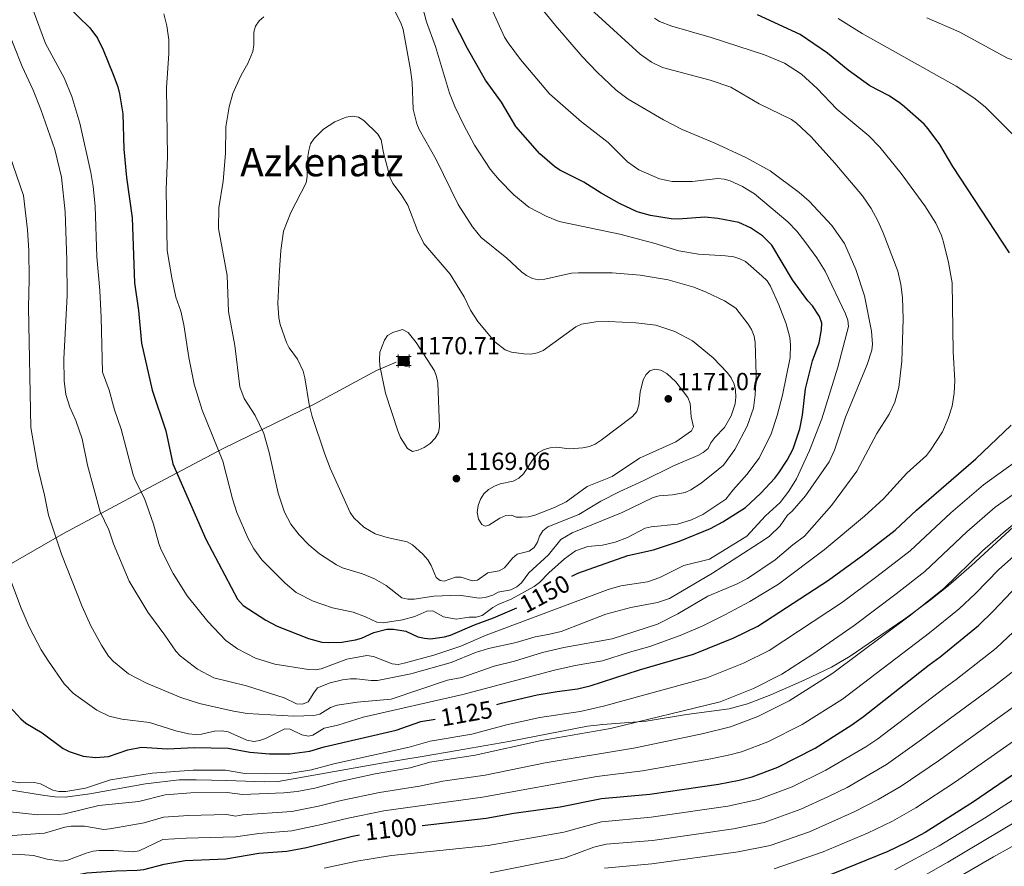
# Model space of a CAD drawing. Units: metres. Extents: x 612764 to 617268, y 4765983 to 4769027.
# Drawn here: x 613939 to 614337, y 4767120 to 4767463 of the extents above; entities that cross this region are included whole.
import ezdxf
from ezdxf.enums import TextEntityAlignment as Align

# ---------------------------------------------------------------- set-up
doc = ezdxf.new("R2010")
doc.units = ezdxf.units.M
doc.header["$MEASUREMENT"] = 0
doc.linetypes.add('DGN Style 3', pattern=[1147.6976, 819.784, -327.9136])
for name, color, linetype, lineweight in [('Nivel 15', 7, 'Continuous', 0), ('Nivel 21', 7, 'Continuous', 0), ('Nivel 4', 7, 'Continuous', 0), ('Nivel 41', 7, 'Continuous', 0), ('Nivel 45', 7, 'Continuous', 0), ('Nivel 5', 7, 'Continuous', 0), ('Nivel 61', 7, 'Continuous', 0), ('Nivel 63', 7, 'Continuous', 0), ('Nivel 7', 7, 'Continuous', 0)]:
    doc.layers.add(name, color=color, linetype=linetype, lineweight=lineweight)
doc.styles.add('Style-arial', font='arial.shx', dxfattribs={"bigfont": 'arialbig.shx'})
doc.styles.add('Style-Helvetica-Narrow-Oblique', font='txt')
doc.styles.add('Style-Times New Roman', font='txt')

# ---------------------------------------------------------------- blocks, each defined once
blk = doc.blocks.new('5CASET')
at = {"layer": 'Nivel 15', "linetype": 'Continuous', "lineweight": 0}
blk.add_hatch(color=232, dxfattribs=at).paths.add_polyline_path([(-22.38, -18.43), (-22.38, 18.43), (22.38, 18.43), (22.38, -18.43)])
at = {"layer": 'Nivel 15', "color": 1, "linetype": 'Continuous', "lineweight": 0}
for p, q in [((30.56, 18.43), (-30.55, 18.43)), ((30.56, 18.43), (-30.55, 18.43)), ((-22.38, 26.61), (-22.38, -26.61)), ((-22.38, 26.61), (-22.38, -26.61)), ((22.38, -26.61), (22.38, 26.61)), ((22.38, -26.61), (22.38, 26.61)), ((-30.55, -18.43), (30.56, -18.43)), ((-30.55, -18.43), (30.56, -18.43))]:
    blk.add_line(p, q, dxfattribs=at)
blk.add_3dface([(-22.38, -18.43), (22.38, -18.43), (22.38, 18.43), (-22.38, 18.43)], dxfattribs=at)
blk = doc.blocks.new('5PATER')
at = {"layer": 'Nivel 7', "linetype": 'Continuous', "lineweight": 0}
h = blk.add_hatch(color=250, dxfattribs=at)
edge = h.paths.add_edge_path()
edge.add_ellipse((0, 0), major_axis=(-11, -11.1), ratio=0.999422, start_angle=0, end_angle=360)

msp = doc.modelspace()

# ---------------------------------------------------------------- linework, layer by layer
at = {"layer": 'Nivel 21', "color": 250, "linetype": 'DGN Style 3', "lineweight": 0}
for points in [[(613885.23, 4767216.92, 1117.93), (613893.43, 4767221.62, 1119.95), (613901.92, 4767226.35, 1122.38), (613911.83, 4767231.6, 1125.21), (613929.2, 4767239.62, 1129.48), (613956.3, 4767255.15, 1135.85), (613990.58, 4767273.45, 1145.97), (614020.87, 4767289.6, 1155.54), (614057.74, 4767307.5, 1165.32), (614082.98, 4767321.08, 1169.72), (614090.88, 4767324.58, 1170.45)], [(613934.45, 4767151.44, 1118.73), (613947.82, 4767149.26, 1118.91), (613952.79, 4767148.63, 1118.77), (613957.04, 4767148.49, 1118.74), (613966.98, 4767149.79, 1118.92), (613989.48, 4767153.9, 1118.15), (614003.12, 4767155.47, 1117.72), (614010, 4767155.52, 1117.6), (614022.44, 4767155.18, 1119.1), (614037.48, 4767154.66, 1118.48), (614043.19, 4767154.83, 1118.17), (614085.04, 4767162.27, 1116.03), (614102.32, 4767165.04, 1116.59), (614114.85, 4767167.16, 1116.51), (614136.48, 4767170.99, 1116.12), (614168.39, 4767177.13, 1115.27), (614174.65, 4767177.88, 1115.23), (614192.11, 4767179.14, 1115.27), (614208.4, 4767181.84, 1115.06), (614225.72, 4767184.25, 1114.5), (614233.1, 4767186.22, 1114.17), (614242.51, 4767189.86, 1113.49), (614256.12, 4767195.81, 1111.25), (614267.11, 4767201.06, 1110.54), (614274.68, 4767205.52, 1110.23), (614287.07, 4767213.95, 1109.88), (614297.22, 4767220.96, 1108.54), (614306.47, 4767227.74, 1108.57), (614314.3, 4767233.98, 1108.9), (614323.84, 4767242.15, 1109.31), (614342.56, 4767259.53, 1108.92)]]:
    msp.add_polyline3d(points, dxfattribs=at)
at = {"layer": 'Nivel 4', "color": 36, "linetype": 'Continuous', "lineweight": 30, "flags": 128}
for points, elevation in [([(613957.51, 4767469), (613967.02, 4767459.79), (613970.03, 4767455.67), (613972.32, 4767450.99), (613976.45, 4767440.94), (613978.23, 4767436.01), (613978.91, 4767433.1), (613980.27, 4767425.09), (613980.74, 4767410.7), (613981.76, 4767399.26), (613984.09, 4767382.98), (613985, 4767356.56), (613986.68, 4767345.49), (613987.93, 4767332.19), (613992.23, 4767313.12), (613997.7, 4767296.67), (614000.49, 4767283.43), (614013.94, 4767252.93), (614026.74, 4767228.58), (614028.99, 4767226.02), (614038.17, 4767220.14), (614042.82, 4767217.61), (614055.41, 4767212.65), (614060.84, 4767211.21), (614063.5, 4767211), (614068.9, 4767211.18), (614074.5, 4767212.11), (614076.9, 4767212.79), (614081.85, 4767215.03), (614087.13, 4767216.5), (614089.9, 4767216.45), (614094.88, 4767215.59), (614099.71, 4767213.35), (614102.35, 4767212.77), (614104.84, 4767212.58), (614110.5, 4767213.34), (614112.89, 4767214.05), (614122.68, 4767218.26), (614130.39, 4767221.01), (614139.84, 4767225.1)], 1150.01), ([(614339.17, 4767368.77), (614316.22, 4767403.74), (614311, 4767412.58), (614306.26, 4767418.92), (614304.58, 4767420.86), (614296.72, 4767427.82), (614294.55, 4767429.66), (614290.16, 4767432.48), (614282.63, 4767436.3), (614273.89, 4767442.71), (614265.48, 4767449.52), (614254.44, 4767457.12), (614237.16, 4767465.15)], 1125.01), ([(614161.98, 4767237.86), (614162.08, 4767237.94), (614164.52, 4767239.15), (614184.72, 4767246.29), (614195.11, 4767248.61), (614205.64, 4767252.01), (614218.21, 4767257.18), (614223.11, 4767259.85), (614232.26, 4767265.75), (614238.49, 4767271.45), (614244.17, 4767277.57), (614245.83, 4767279.76), (614249.17, 4767284.79), (614251.57, 4767289.5), (614254.32, 4767297.48), (614255.35, 4767303.03), (614256.55, 4767313.66), (614259.47, 4767325.01), (614262.17, 4767332.36), (614263.13, 4767337.72), (614263.17, 4767340.29), (614262.23, 4767343.04), (614259.38, 4767347.27), (614257.52, 4767349.33), (614251.32, 4767357.79), (614242.99, 4767371.84), (614239.19, 4767375.61), (614234.41, 4767378.93), (614229.6, 4767381.08), (614221.07, 4767382.68), (614215.89, 4767383.18), (614205.07, 4767382.39), (614202.26, 4767382.52), (614193.86, 4767383.86), (614188.53, 4767385.38), (614181.29, 4767388.8), (614173.97, 4767392.87), (614166.92, 4767397.41), (614157.2, 4767402.21), (614154.96, 4767403.75), (614149.14, 4767408.88), (614139.4, 4767419.96), (614133.54, 4767429.72), (614127.09, 4767438.61), (614119.78, 4767451.44), (614113.63, 4767463.66)], 1150.01), ([(614131.68, 4767185.94), (614133.52, 4767186.49), (614148, 4767189.81), (614156.09, 4767191.23), (614164.31, 4767192.24), (614169.51, 4767193.49), (614189.47, 4767199.96), (614211.3, 4767206.36), (614227.6, 4767212.99), (614237.25, 4767217.66), (614265.98, 4767236.24), (614279.77, 4767246.35), (614292.95, 4767256.57), (614301.47, 4767264.61), (614325.52, 4767285.36), (614339.9, 4767299.08)], 1125.01), ([(614101.41, 4767136.98), (614127.36, 4767139.96), (614138.63, 4767141.92), (614157.34, 4767144.56), (614174.06, 4767147.87), (614193.56, 4767149.7), (614221.33, 4767153.77), (614229.71, 4767155.34), (614235.04, 4767156.72), (614245.4, 4767160.59), (614260.5, 4767168.29), (614275.41, 4767177.68), (614280.12, 4767181.05), (614306.59, 4767202.02), (614311.17, 4767205.21), (614326.62, 4767217.89), (614332.58, 4767223.67), (614342.5, 4767234.23)], 1100), ([(613933.08, 4767186.58), (613939.04, 4767180.21), (613941.07, 4767178.46), (613947.64, 4767174.43), (613956.2, 4767168.16), (613958.63, 4767166.94), (613964.24, 4767165.04), (613969.24, 4767164.46), (613974.47, 4767164.87), (613982.38, 4767167.65), (613987.89, 4767168.72), (613998.34, 4767168.03), (614009.21, 4767168.48), (614022.98, 4767168.27), (614031.66, 4767166.68), (614039.68, 4767165.96), (614047.94, 4767165.96), (614055.99, 4767167.07), (614061.8, 4767168.85), (614090.96, 4767175.59), (614100.93, 4767179.02), (614106.76, 4767180.06)], 1125.01), ([(614348.08, 4767162.58), (614324.66, 4767146.49), (614305.09, 4767134.08), (614297.49, 4767130.03), (614289.9, 4767126.47), (614268.4, 4767117.7), (614260.39, 4767114.77), (614247.22, 4767110.42), (614241.4, 4767108.99), (614233, 4767107.61), (614213.6, 4767105.3), (614193.99, 4767102.41), (614179.41, 4767101.65), (614176.78, 4767100.61), (614166.89, 4767094.65), (614162.09, 4767092.46), (614139.47, 4767085.88), (614129.01, 4767084.14), (614116.73, 4767082.76), (614094.01, 4767082.3), (614085.14, 4767082.44), (614074.54, 4767081.41), (614065.92, 4767081.24)], 1075), ([(613930.65, 4767115.13), (613943.73, 4767116.77), (613955.24, 4767116.09), (613957.73, 4767116.24), (613965.77, 4767117.8), (613977.58, 4767118.63), (613986.18, 4767118.85), (613988.85, 4767119.16), (613997.1, 4767121.38), (614005.6, 4767122.77), (614022.04, 4767123.46), (614035.36, 4767125.78), (614046.72, 4767126.61), (614054.64, 4767128.13), (614073.29, 4767132.61), (614076.14, 4767133.16)], 1100)]:
    msp.add_lwpolyline(points, dxfattribs=dict(at, elevation=elevation))
at = {"layer": 'Nivel 5', "color": 36, "linetype": 'Continuous', "lineweight": 0, "flags": 128}
for points, elevation in [([(613943.42, 4767590.41), (613940.5, 4767589.18), (613936.2, 4767586.26), (613919.47, 4767571.42), (613917.83, 4767569.52), (613915.16, 4767564.53), (613913.36, 4767559.59), (613910.56, 4767548.01), (613909.68, 4767545.67), (613903.45, 4767533.39), (613902.72, 4767530.77), (613902, 4767525.27), (613902.13, 4767517.2), (613903.66, 4767509.19), (613905.7, 4767492.36), (613907.82, 4767483.95), (613912.37, 4767471.67), (613921.1, 4767444.26), (613927.2, 4767429.25), (613940.11, 4767391.92), (613941.75, 4767378.12)], 1135.01), ([(614001.85, 4767559.6), (614000.06, 4767559.93), (613997.49, 4767559.36), (613990.28, 4767555.59), (613971.21, 4767549.45), (613969.02, 4767548.24), (613964.08, 4767544.67), (613957.15, 4767538.89), (613949.8, 4767530.44), (613947.29, 4767526.06), (613945.18, 4767520.74), (613942.6, 4767512.46), (613940.53, 4767503.69), (613940.15, 4767500.51), (613940.19, 4767494.67), (613942.15, 4767475.23), (613944, 4767467), (613949.04, 4767453.49), (613956.63, 4767439.54), (613959.73, 4767432), (613962.87, 4767421.19), (613967.38, 4767401.26)], 1145.01), ([(613927.88, 4767480.97), (613932.32, 4767462.57), (613939.57, 4767444.19), (613944.06, 4767434.56), (613947.09, 4767426.72)], 1140.01), ([(613967.38, 4767401.26), (613968.36, 4767395.62), (613969.18, 4767387.65), (613969.74, 4767367.15), (613971.05, 4767353.58), (613971.59, 4767342.66), (613972.12, 4767320.43), (613974.81, 4767313.15), (613976.94, 4767305.2), (613979.66, 4767297.41), (613984.45, 4767278.94), (613985.38, 4767276.46), (613989.14, 4767269.33), (613992.78, 4767258.92), (613994.83, 4767251.16), (613995.71, 4767248.82), (614000.63, 4767239.04), (614006.39, 4767229.95), (614014.67, 4767219.6), (614022.04, 4767211.88), (614026.74, 4767208.42), (614033.95, 4767204.77), (614041.82, 4767202.23), (614055.49, 4767200.18), (614058.17, 4767200), (614060.63, 4767200.39), (614071.01, 4767204.36), (614079.08, 4767205.76), (614081.75, 4767205.44), (614089.29, 4767202.4), (614091.78, 4767202.17), (614094.24, 4767202.64), (614106.13, 4767205.92), (614117.17, 4767209.52), (614127.36, 4767213.96), (614176.68, 4767232.48), (614181.83, 4767233.98), (614192.68, 4767235.54), (614197.69, 4767237.34), (614207.42, 4767242.19), (614217.76, 4767244.75), (614232.82, 4767254.04), (614240.45, 4767262.32), (614246.4, 4767267.75), (614249.81, 4767272.26), (614252.96, 4767277.27), (614258.29, 4767288.78), (614263.15, 4767301.54), (614269.65, 4767322.43), (614274.06, 4767338.98), (614273.74, 4767341.46), (614272.74, 4767344.02), (614264.59, 4767361.36), (614261.23, 4767366.78), (614256.4, 4767373.34), (614253.13, 4767377.57), (614249.5, 4767381.36), (614235.91, 4767392.59), (614231.14, 4767395.59), (614226.11, 4767397.87), (614223.65, 4767398.55), (614221.15, 4767398.82), (614210.74, 4767397.63), (614202.58, 4767397.64), (614197.58, 4767398.73), (614189.18, 4767402.33), (614184.53, 4767405.6), (614176.79, 4767413.46), (614165.94, 4767421.74), (614153, 4767433.13), (614141.22, 4767446.96), (614136.26, 4767453.74), (614134.84, 4767456.13), (614125.47, 4767476.67)], 1145.01), ([(614095.65, 4767228.57), (614098.16, 4767228.55), (614106.2, 4767229.76), (614116.45, 4767230.24), (614124.53, 4767229.03), (614127.02, 4767229.24), (614130, 4767230.18), (614132.2, 4767231.37), (614137.41, 4767232.3), (614139.8, 4767233.54), (614141.73, 4767235.13), (614144.58, 4767239.3), (614152.56, 4767246.58), (614157.56, 4767252.68), (614162.19, 4767255.43), (614182.47, 4767263.61), (614194.95, 4767269.71), (614197.37, 4767270.35), (614202.78, 4767270.86), (614207.89, 4767271.79), (614210.16, 4767272.83), (614214.42, 4767275.59), (614221.21, 4767281.09), (614223.36, 4767282.86), (614227.97, 4767289.12), (614233.05, 4767298.61), (614235.61, 4767305.95), (614236.29, 4767311.28), (614236.66, 4767319.31), (614236.18, 4767332.54), (614235.78, 4767335.01), (614234.8, 4767337.68), (614233.38, 4767339.94), (614228.39, 4767346.38), (614223.84, 4767349.34), (614216.34, 4767352.87), (614211.39, 4767354.82), (614201, 4767357.83), (614189.66, 4767359.76), (614178.37, 4767360.7), (614164.72, 4767360.72), (614161.84, 4767360.48), (614151.08, 4767358.14), (614148.55, 4767357.87), (614146.11, 4767358.4), (614143.7, 4767359.53), (614141.6, 4767361.06), (614135.69, 4767366.67), (614125.38, 4767375.01), (614121.84, 4767379.28), (614116.03, 4767388.33), (614107.18, 4767406.57), (614100.3, 4767418.72), (614099.28, 4767421.01), (614097.85, 4767426.93), (614097.37, 4767437.75), (614096.77, 4767442.9), (614093.78, 4767459.14), (614092.89, 4767461.89), (614088.07, 4767471.17)], 1160.01), ([(613941.75, 4767378.12), (613942.28, 4767369.75), (613942.47, 4767358.12), (613942.16, 4767346.65), (613943.11, 4767298.08), (613945.95, 4767281.71), (613948.66, 4767270.68), (613950.26, 4767262.63), (613955.5, 4767246.79), (613963.89, 4767225.57), (613967.4, 4767217.78), (613971.67, 4767209.91), (613974.55, 4767205.46), (613976.54, 4767203.3), (613982.65, 4767198.32), (613989.96, 4767194.53), (614003.78, 4767188.84), (614011.33, 4767186.42), (614025.11, 4767183.25), (614030.63, 4767182.31), (614049.55, 4767181.22), (614057.57, 4767181.48), (614060.02, 4767181.97), (614064.42, 4767184.76), (614067, 4767185.69), (614075.13, 4767186.87), (614088.97, 4767188.08), (614111.68, 4767195.75), (614117.46, 4767196.86), (614130.63, 4767201.4), (614138.9, 4767203.47), (614150.2, 4767207.01), (614158.86, 4767209.02), (614178.33, 4767212.49), (614196.74, 4767218.47), (614204.96, 4767222.67), (614217.12, 4767229.76), (614228.66, 4767234.62), (614233.09, 4767236.93), (614244.29, 4767244.5), (614251.46, 4767250.59), (614256.18, 4767254.14), (614267.07, 4767266.45), (614277.43, 4767280.37), (614285.54, 4767295.58), (614290.44, 4767303.4), (614292.81, 4767308.35), (614294.37, 4767314.29), (614295.62, 4767324.92), (614296.08, 4767341.96), (614295.9, 4767350.73), (614295.25, 4767355.92), (614294.04, 4767361.36), (614288.09, 4767376.82), (614285.94, 4767381.69), (614283.19, 4767386.75), (614279.65, 4767391.89), (614268.52, 4767405.09), (614258.86, 4767415.77), (614252.95, 4767421.23), (614250.88, 4767422.67), (614237.79, 4767429.12), (614226.37, 4767435.76), (614218.05, 4767438.66), (614198.78, 4767443.85), (614194.22, 4767445.91), (614189.63, 4767449.24), (614168.15, 4767468.83)], 1135.01), ([(613947.09, 4767426.72), (613952.86, 4767410.54), (613955.5, 4767399.42), (613957.02, 4767385.41), (613957.64, 4767365.8), (613957.73, 4767351.45), (613956.39, 4767325.93), (613956.53, 4767317.02), (613957.29, 4767311.37), (613958.87, 4767306.3), (613961.33, 4767300.87), (613963.82, 4767293.42), (613965.99, 4767282.8), (613971.1, 4767263.9), (613974.59, 4767256.68), (613976.6, 4767250.96), (613982.85, 4767235.86), (613990.49, 4767223.27), (613997.32, 4767214.06), (614001.78, 4767207.47), (614003.56, 4767205.68), (614010.6, 4767200.23), (614017.17, 4767196.68), (614030.37, 4767193.45), (614045.64, 4767188.68), (614050.63, 4767186.28), (614053.08, 4767186.14), (614055.34, 4767186.98), (614057.56, 4767190.71), (614059.12, 4767192.66), (614064.18, 4767194.7), (614069.24, 4767195.92), (614072.4, 4767196.34), (614074.9, 4767196.35), (614080.84, 4767195.67), (614083.34, 4767195.73), (614096.89, 4767198.37), (614113.18, 4767202.91), (614122.99, 4767206.96), (614128.28, 4767208.65), (614139.57, 4767211), (614147.17, 4767213.4), (614152.49, 4767214.22), (614157.75, 4767215.53), (614175.81, 4767222.48), (614185.93, 4767225.21), (614196.69, 4767227.22), (614201.56, 4767228.86), (614218.92, 4767239.16), (614239.84, 4767252.55), (614242, 4767254.14), (614246.35, 4767258.26), (614249.31, 4767262.64), (614251.27, 4767264.2), (614256.63, 4767270.39), (614266.14, 4767284.16), (614268.3, 4767288.83), (614272.77, 4767302.19), (614281.61, 4767323.59), (614283.44, 4767329.32), (614283.76, 4767331.82), (614283.38, 4767337.11), (614280.42, 4767351.3), (614276.91, 4767361.98), (614272.33, 4767372.61), (614267.23, 4767379.8), (614258.11, 4767389.65), (614254.04, 4767393.23), (614242.27, 4767402.01), (614232.51, 4767407.3), (614219.58, 4767413.24), (614206.72, 4767418.7), (614199.15, 4767422.64), (614184.88, 4767430.96), (614179.98, 4767434.64), (614172.27, 4767441.83), (614166.26, 4767448.24), (614155.36, 4767460.78), (614150.61, 4767466.78)], 1140.01), ([(613996.86, 4767465.56), (613998.19, 4767460.7), (613998.89, 4767455.02), (613998.87, 4767449.49), (613998, 4767435.62), (613998.4, 4767407.76), (613997.88, 4767394.47), (613998.32, 4767369.69), (614000.1, 4767358.62)], 1155.01), ([(614065.21, 4767225.07), (614073.58, 4767223.28), (614078.54, 4767221.45), (614083.14, 4767219.24), (614085.63, 4767218.95), (614093.44, 4767220.27), (614098.48, 4767221.58), (614103.4, 4767223.7), (614105.8, 4767223.83), (614110.16, 4767221.49), (614115.28, 4767220.55), (614120.51, 4767221.3), (614123.27, 4767221.34), (614125.69, 4767221.98), (614130.03, 4767225.23), (614132.21, 4767226.46), (614137.42, 4767228.56), (614146.79, 4767233.66), (614149, 4767235.29), (614152.68, 4767239.28), (614159.01, 4767244.95), (614163.55, 4767248.18), (614168.48, 4767249.93), (614174.44, 4767250.4), (614179.54, 4767251.64), (614184.59, 4767253.55), (614191.67, 4767257.27), (614194.16, 4767257.89), (614204.81, 4767258.98), (614210.47, 4767260.73), (614214.99, 4767262.9), (614224.36, 4767269.07), (614227.31, 4767272.81), (614232.86, 4767279.02), (614237.89, 4767285.65), (614242.65, 4767295.47), (614245.2, 4767302.91), (614247.26, 4767311.1), (614250.44, 4767326.37), (614250.53, 4767331.52), (614250.2, 4767334.45), (614248.77, 4767340.05), (614245.88, 4767347.72), (614242.46, 4767355.27), (614241.04, 4767357.41), (614238.96, 4767359.52), (614232.32, 4767365.29), (614230.07, 4767366.37), (614227.54, 4767367.09), (614224.26, 4767367.62), (614213.29, 4767368.25), (614205.33, 4767369.6), (614195.28, 4767372.62), (614181.47, 4767376.28), (614156.87, 4767381.5), (614151.62, 4767383.55), (614144.65, 4767387.27), (614138.55, 4767392.18), (614132.56, 4767398.26), (614129.04, 4767402.57), (614122.66, 4767412.4), (614118.28, 4767420.39), (614114.64, 4767428.02), (614112.59, 4767433.41), (614106.9, 4767452.26), (614103.27, 4767462.32), (614101.71, 4767467.78)], 1155.01), ([(614037.36, 4767464.23), (614035.44, 4767462.62), (614034, 4767460.54), (614033.4, 4767458.06), (614033.34, 4767452.98), (614032.9, 4767450.2), (614030.92, 4767445.44), (614028.18, 4767440.71), (614025.86, 4767435.65), (614024.87, 4767433.23), (614023.35, 4767427.81), (614022.05, 4767419.72), (614021.9, 4767409.02), (614020.89, 4767397.84), (614019.18, 4767386.96), (614018.99, 4767378.62), (614022.54, 4767359.64), (614023.13, 4767345.03), (614025.62, 4767331.25), (614027.62, 4767314.56), (614029.48, 4767309.77), (614033.91, 4767302.9), (614037.41, 4767295.6), (614039.6, 4767287.89), (614043.18, 4767271.48), (614045.8, 4767263.81)], 1160.01), ([(614202.53, 4767460.45), (614197.51, 4767462.37), (614195.45, 4767463.8)], 1130.01), ([(614349.5, 4767407.68), (614329.35, 4767427.83), (614324.74, 4767431.54), (614317.62, 4767436.29), (614279.5, 4767457.57), (614269.76, 4767463.67)], 1120.01), ([(614305.67, 4767463.89), (614318.82, 4767458.26), (614338.42, 4767447.6), (614346.71, 4767444.7), (614361.07, 4767441.62), (614369.62, 4767438.34), (614374.44, 4767435.99), (614379.66, 4767432.5), (614389.57, 4767426.68), (614392.12, 4767425.84), (614394.62, 4767425.66), (614397.82, 4767426.03), (614405.76, 4767428.28), (614413.33, 4767432.15), (614416.45, 4767433.25), (614421.99, 4767433.96), (614441.09, 4767435.26)], 1115.01), ([(613934.49, 4767237.45), (613939.16, 4767224.88), (613942.35, 4767217.39), (613947.25, 4767208.11), (613950.24, 4767203.46), (613956.51, 4767194.27), (613960.32, 4767190.36), (613969.85, 4767183.72), (613974.75, 4767181.26), (613979.85, 4767180.06), (613991.1, 4767178.62), (614001.77, 4767175.31), (614006.96, 4767174.01), (614009.72, 4767173.74), (614012.21, 4767173.98), (614017.43, 4767175.16), (614020.44, 4767175.24), (614022.91, 4767174.83), (614030.56, 4767171.46), (614033.35, 4767171.03), (614035.82, 4767171.38), (614038.32, 4767172.3), (614045.88, 4767176.13), (614047.98, 4767175.94), (614052.7, 4767173.7), (614055.43, 4767173.07), (614057.25, 4767173.59), (614061.75, 4767176.34), (614067.3, 4767177.54), (614077.56, 4767180.85), (614117.87, 4767190.03), (614154.99, 4767199.86), (614163.43, 4767201.69), (614174.5, 4767203.56), (614185.37, 4767207.16), (614193.58, 4767209.47), (614205.84, 4767213.85), (614215.01, 4767217.84), (614223.99, 4767222.24), (614234.04, 4767227.58), (614245.73, 4767234.65), (614264.13, 4767248.53), (614280.52, 4767262.19), (614288.2, 4767269.2), (614297.64, 4767279.62), (614305.56, 4767286.79), (614307.26, 4767288.86), (614312.1, 4767296.32), (614314.41, 4767301.72), (614315.94, 4767306.7), (614316.74, 4767311.97), (614316.98, 4767317.1), (614316.39, 4767328.68), (614315.92, 4767356.62), (614314.53, 4767364.89), (614312.44, 4767373.06), (614311.6, 4767375.81), (614309.29, 4767380.81), (614304.9, 4767387.83), (614295.34, 4767400.92), (614286.64, 4767411.56), (614282.22, 4767416.1), (614269.34, 4767426.95), (614261.32, 4767435.34), (614254.99, 4767441.08), (614248.05, 4767445.48), (614240.07, 4767448.96), (614218.42, 4767455.97), (614202.53, 4767460.45)], 1130.01), ([(614173.75, 4767268.2), (614181.41, 4767272.23), (614190.93, 4767276.43), (614203.22, 4767282.59), (614213.05, 4767286.8), (614215.25, 4767287.99), (614217.24, 4767289.63), (614218.29, 4767291.9), (614219.86, 4767294.01), (614223.84, 4767298.07), (614226.48, 4767302.84), (614228.1, 4767307.59), (614228.41, 4767310.4), (614228.32, 4767313.21), (614227.72, 4767315.63), (614226.57, 4767318.19), (614225.09, 4767320.24), (614219.2, 4767326.26), (614210.85, 4767333.13), (614203.66, 4767336.94), (614196.09, 4767339.45), (614187.88, 4767340.46), (614176.81, 4767340.93), (614171.72, 4767340.83), (614166, 4767339.92), (614163.6, 4767338.79), (614150.47, 4767329.2), (614148.16, 4767328.24), (614145.43, 4767327.78), (614142.6, 4767327.87), (614137.6, 4767328.6), (614135.12, 4767329.53), (614130.86, 4767332.74), (614124.05, 4767340.96), (614121.09, 4767345.54), (614118.52, 4767350.94), (614112.8, 4767360.2), (614102.2, 4767372.55), (614099.56, 4767377.79), (614095.65, 4767388.02), (614092.94, 4767392.41), (614089.54, 4767396.8), (614088.47, 4767399.06), (614085.87, 4767409.29), (614084.88, 4767414.51), (614083.57, 4767416.76), (614077.86, 4767422.38), (614075.66, 4767423.68), (614073.29, 4767424.05), (614070.75, 4767423.74), (614066.12, 4767421.78), (614061.51, 4767418.78), (614057.7, 4767415.02), (614056.31, 4767412.94), (614055.54, 4767410.22), (614055.14, 4767407.72), (614054.86, 4767399.6), (614054.47, 4767397.13), (614048.27, 4767385.1), (614045.4, 4767377.6), (614044.33, 4767369.71), (614043.69, 4767361.72), (614043.09, 4767348.24), (614043.45, 4767342.41), (614043.98, 4767339.78), (614046.59, 4767332.52), (614047.68, 4767330.26), (614051.03, 4767325.68), (614053.29, 4767320.9), (614054.04, 4767318.23), (614055.77, 4767307.43), (614056.93, 4767302.49), (614062.03, 4767287.32), (614064.24, 4767281.62), (614072.32, 4767263.73), (614073.78, 4767261.53), (614077.81, 4767257.71), (614082.49, 4767255.07), (614087.32, 4767253.61), (614095.38, 4767251.75), (614097.57, 4767250.55), (614101.69, 4767246.84), (614103.7, 4767244.48), (614105.16, 4767242.27), (614107.15, 4767237.36), (614108.78, 4767236.09), (614110.43, 4767235.89), (614114.99, 4767237.52), (614117.22, 4767237.51), (614121.66, 4767235.96), (614123.84, 4767236.32), (614128.03, 4767239.24), (614132.65, 4767240.03), (614134.77, 4767241.27), (614138.05, 4767245.15), (614139.96, 4767246.79), (614144.83, 4767248.07), (614146.81, 4767249.48), (614148.14, 4767251.6), (614149.01, 4767254.1), (614150.3, 4767256.24)], 1165.01), ([(614000.1, 4767358.62), (614001.74, 4767350.87), (614003.74, 4767345.13), (614005.07, 4767339.67), (614006.97, 4767326.41), (614009.24, 4767315.67), (614012.39, 4767305.02), (614020.74, 4767284.41), (614024.77, 4767269.13), (614026.5, 4767263.69), (614030.94, 4767253.46), (614033.37, 4767248.9), (614036.63, 4767244.53), (614046.05, 4767235.07), (614050.45, 4767231.34), (614057.31, 4767227.74), (614065.21, 4767225.07)], 1155.01), ([(614108.44, 4767298.28), (614107.75, 4767316.19), (614107.31, 4767318.68), (614106.39, 4767321.02), (614099.03, 4767332.45), (614095.76, 4767336.5), (614093.55, 4767337.76), (614089.56, 4767336.58), (614087.42, 4767335.29), (614086.27, 4767333.41), (614084.38, 4767328.57), (614084.16, 4767325.62), (614084.38, 4767323), (614086.69, 4767311.98), (614091.57, 4767296.68), (614092.68, 4767293.97), (614095.51, 4767289.56), (614097.54, 4767288.34), (614099.8, 4767288.84), (614102.26, 4767289.99), (614104.65, 4767291.66), (614106.66, 4767293.72), (614108.02, 4767296.06), (614108.44, 4767298.28)], 1170.01), ([(614147.06, 4767262.64), (614155.06, 4767265.7), (614159.74, 4767267.95), (614168.19, 4767274.25), (614178.38, 4767278.24), (614189.45, 4767285.66), (614204.06, 4767292.33), (614210.51, 4767296.69), (614211.23, 4767298.37), (614210.28, 4767302.4), (614209.97, 4767307.85), (614209.04, 4767310.2), (614204.17, 4767316.49), (614200.46, 4767319.87), (614198.08, 4767321.26), (614195.61, 4767321.72), (614193.67, 4767321.06), (614192.18, 4767319.56), (614190.89, 4767317.41), (614189.66, 4767312.41), (614189.12, 4767307.08), (614188.31, 4767304.61), (614186.6, 4767302.49), (614173.87, 4767292.88), (614171.53, 4767291.33), (614169.23, 4767290.36), (614166.54, 4767289.88), (614161.12, 4767289.5), (614155.82, 4767290.1), (614153.28, 4767289.89), (614150.84, 4767289.22), (614148.5, 4767287.94), (614146.89, 4767286.02), (614142.52, 4767279.35), (614140.58, 4767277.57), (614138.27, 4767276.38), (614133.05, 4767275.22), (614130.71, 4767274.33), (614128.27, 4767272.91), (614126.4, 4767271.26), (614125.02, 4767269.06), (614124.08, 4767266.55), (614123.73, 4767263.61), (614124.27, 4767260.95), (614125.55, 4767258.83), (614126.98, 4767258.14), (614128.45, 4767258.52), (614132.95, 4767261.35), (614135.39, 4767262.5), (614137.66, 4767262.63), (614139.5, 4767261.81), (614141.97, 4767261.73), (614144.51, 4767261.97), (614147.06, 4767262.64)], 1170.01), ([(613933.72, 4767155.06), (613938.67, 4767154.25), (613944.56, 4767154.33), (613947.01, 4767153.79), (613952.01, 4767151.33), (613954.45, 4767150.77), (613957.24, 4767150.78), (613965.24, 4767152.03), (613975.39, 4767155.48), (613992.19, 4767158.14), (614008.76, 4767159.31), (614021.86, 4767159.4), (614029.73, 4767158.04), (614038.2, 4767157.92), (614047.59, 4767158.08), (614056.68, 4767159.54), (614065.72, 4767161.98), (614096.18, 4767168.66), (614104.73, 4767171.16), (614121.5, 4767173.93), (614135.53, 4767177.72), (614149.09, 4767180.65), (614165.37, 4767183.18), (614174.81, 4767185.22), (614216.69, 4767196.74), (614231.54, 4767202.7), (614241.84, 4767207.75), (614271.55, 4767227.38), (614285.54, 4767237.77), (614298.91, 4767248.2), (614315.44, 4767263.5), (614328.62, 4767274.87), (614341.18, 4767283.9)], 1120.01), ([(614350.19, 4767277.64), (614333.35, 4767265.78), (614321.84, 4767255.85), (614304.88, 4767239.83), (614293.32, 4767230.69), (614276.29, 4767217.92), (614259.64, 4767206.3), (614247.03, 4767198.22), (614235.56, 4767192.46), (614222.1, 4767187.04), (614177.74, 4767176.17), (614149.79, 4767171.42), (614122.97, 4767165.44), (614104.6, 4767162.6), (614096.63, 4767160.32), (614082.4, 4767157.84), (614067.55, 4767154.62), (614058, 4767152.11), (614050.9, 4767150.8), (614045.5, 4767150.22), (614028.79, 4767149.56), (614022.6, 4767150.34), (614007.84, 4767150.15), (613997.4, 4767149.43), (613986.74, 4767146.63), (613970.59, 4767145.04), (613956.81, 4767141.72), (613954.33, 4767141.4), (613945.9, 4767141.35), (613934.7, 4767142.57)], 1115.01), ([(614351.98, 4767268.16), (614336.67, 4767255.48), (614328.24, 4767248.19), (614312.79, 4767233.03), (614299.1, 4767222.1), (614267.63, 4767198.67), (614250.04, 4767187.48), (614237.32, 4767181.16), (614226.19, 4767176.85), (614215.31, 4767174.22), (614187.74, 4767168.45), (614151.29, 4767162.33), (614126.9, 4767157.36), (614109.88, 4767154.92), (614100.44, 4767152.89), (614084.18, 4767150.37), (614068.68, 4767147.11), (614059.55, 4767144.75), (614048.68, 4767142.63), (614028.84, 4767141.26), (614025.88, 4767140.75), (614022.41, 4767141.38), (614006.92, 4767141), (613996.72, 4767140.29), (613989.02, 4767138.12), (613975.1, 4767135.59), (613972.59, 4767135.42), (613964.79, 4767136.73), (613959.37, 4767136.68), (613956.9, 4767136.29), (613948.64, 4767133.86), (613930.08, 4767132.48)], 1110.01), ([(614150.3, 4767256.24), (614152.34, 4767257.81), (614164.88, 4767262.82), (614173.75, 4767268.2)], 1165.01), ([(614045.8, 4767263.81), (614048.33, 4767258.95), (614051.7, 4767254.69), (614055.64, 4767250.59), (614059.93, 4767246.96), (614066.73, 4767242.52), (614069.24, 4767241.22), (614077.31, 4767238.85), (614082.14, 4767236.8), (614086.92, 4767234.1), (614093.24, 4767229.16), (614095.65, 4767228.57)], 1160.01), ([(614340.96, 4767246.02), (614334.65, 4767240.52), (614325.38, 4767230.94), (614318.77, 4767224.64), (614306.83, 4767215.01), (614271.53, 4767188.15), (614255.27, 4767177.88), (614241.36, 4767170.87), (614230.75, 4767166.84), (614226.03, 4767165.55), (614218.32, 4767164), (614190.65, 4767159.07), (614172.11, 4767156.75), (614125.9, 4767148.45), (614085.96, 4767142.89), (614071.48, 4767139.97), (614060.74, 4767137.32), (614048.78, 4767134.83), (614035.33, 4767133.73), (614025.93, 4767132.45), (614006, 4767131.84), (613996.51, 4767131.32), (613986.89, 4767126.68), (613984.43, 4767126.27), (613976.71, 4767126.82), (613970.77, 4767126.86), (613968.29, 4767126.55), (613965.49, 4767125.84), (613957.72, 4767122.85), (613955.24, 4767122.56), (613949.75, 4767123.32), (613944.18, 4767124.87), (613938.89, 4767125.3), (613934.12, 4767125.08)], 1105.01), ([(614340.79, 4767215.37), (614333.74, 4767208.76), (614317.58, 4767196.02), (614313.09, 4767192.89), (614285.86, 4767172.09), (614281.08, 4767168.79), (614264.86, 4767159.31), (614251.16, 4767152.59), (614237.47, 4767147.46), (614225.23, 4767144.84), (614194.14, 4767140.31), (614174, 4767138.47), (614158.74, 4767134.34), (614128.19, 4767128.87), (614088.99, 4767124.8), (614075.03, 4767122.51), (614061.8, 4767119.67)], 1095), ([(614340.87, 4767199.62), (614333.12, 4767193.56), (614303.6, 4767171.73), (614289.37, 4767161.62), (614273.53, 4767152.36), (614265.92, 4767148.73), (614254.66, 4767143.53), (614239.91, 4767138.2), (614227.48, 4767135.58), (614194.72, 4767130.92), (614175.97, 4767129.36), (614171, 4767128.14), (614159.37, 4767123.92), (614129.01, 4767117.79)], 1090), ([(614340.63, 4767184.87), (614310.44, 4767163.18), (614295.32, 4767152.87), (614286.08, 4767147.47), (614276.36, 4767142.47), (614258.17, 4767134.44), (614242.35, 4767128.94), (614229.32, 4767126.26), (614194.48, 4767121.42), (614175.3, 4767119.75)], 1085), ([(614349.89, 4767177.45), (614317.27, 4767154.65), (614301.27, 4767144.13), (614291.78, 4767138.75), (614281.64, 4767133.86), (614263.8, 4767126.28), (614243.93, 4767119.41)], 1080), ([(614292.78, 4767119.07), (614310.69, 4767128.76), (614328.99, 4767139.97), (614366.76, 4767164.13)], 1070), ([(614295.67, 4767111.67), (614314.17, 4767122.11), (614372.3, 4767156.83)], 1065), ([(614291.76, 4767100.54), (614332.73, 4767124.34), (614371.35, 4767145.77)], 1060)]:
    msp.add_lwpolyline(points, dxfattribs=dict(at, elevation=elevation))
at = {"layer": 'Nivel 61', "color": 250, "linetype": 'Continuous', "lineweight": 0}
msp.add_3dface([(613695.1, 4766391.36, 965), (613656.61, 4768704.88, 958.71), (617049.44, 4768762.13, 1095), (617089.08, 4766448.6, 1207.2)], dxfattribs=at)
at = {"layer": 'Nivel 63', "color": 7, "linetype": 'Continuous', "lineweight": 0}
msp.add_3dface([(612813.99, 4765982.63), (612763.93, 4768952.21), (617218.28, 4769027.34), (617268.34, 4766057.75)], dxfattribs=at)

# ---------------------------------------------------------------- block references
at = {"layer": 'Nivel 15', "color": 1, "linetype": 'Continuous', "lineweight": 0, "xscale": 0.09999983015004542, "yscale": 0.09999983015004542, "zscale": 0.09999983015004542}
msp.add_blockref('5CASET', (614093.95, 4767324.99, 1170.64), dxfattribs=at)
at = {"layer": 'Nivel 7', "color": 250, "linetype": 'Continuous', "lineweight": 0, "xscale": 0.09999983015004542, "yscale": 0.09999983015004542, "zscale": 0.09999983015004542}
for p in [(614095.01, 4767324.19, 1170.72), (614201.07, 4767309.67, 1171.07), (614115.32, 4767277.39, 1169.07)]:
    msp.add_blockref('5PATER', p, dxfattribs=at)

# ---------------------------------------------------------------- texts
at = {"layer": 'Nivel 41', "color": 250, "linetype": 'Continuous', "lineweight": 0, "style": 'Style-arial'}
for s, p in [('1170.71', (614098.51, 4767327.69, 1170.72)), ('1171.07', (614204.57, 4767313.17, 1171.07)), ('1169.06', (614118.82, 4767280.89, 1169.07))]:
    msp.add_text(s, height=7, dxfattribs=at).set_placement(p)
at = {"layer": 'Nivel 41', "color": 27, "linetype": 'Continuous', "lineweight": 0, "style": 'Style-Helvetica-Narrow-Oblique'}
for s, rotation, p in [('1150', 28.1608, (614151.1, 4767230.75, 1150.01)), ('1125', 10.1187, (614119.39, 4767182.32, 1125.01)), ('1100', 6.5278, (614088.77, 4767135.54, 1100))]:
    msp.add_text(s, height=7, rotation=rotation, dxfattribs=at).set_placement(p, align=Align.MIDDLE_CENTER)
at = {"layer": 'Nivel 45', "color": 250, "linetype": 'Continuous', "lineweight": 0, "style": 'Style-Times New Roman'}
msp.add_text('Azkenatz', height=11.5, dxfattribs=at).set_placement((614060.89, 4767405.5, 1165.49), align=Align.MIDDLE_CENTER)

doc.saveas('drawing.dxf')
